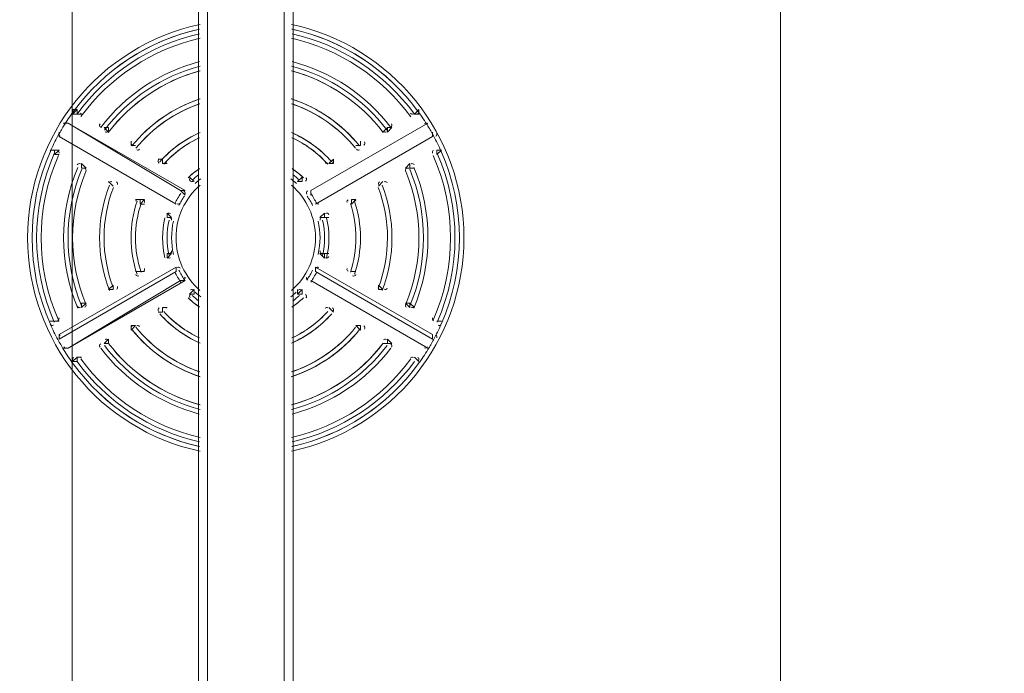
# Model space of a CAD drawing. Units: millimetres. Extents: x -3285 to 12043, y -11549 to 2514.
# Drawn here: x 3182 to 3877, y -2842 to -2381 of the extents above; entities that cross this region are included whole.
import ezdxf

# ---------------------------------------------------------------- set-up
doc = ezdxf.new("R2010")
doc.units = ezdxf.units.MM
doc.header["$MEASUREMENT"] = 0
doc.layers.add('Work Layer', color=7, linetype='Continuous', lineweight=0)

# ---------------------------------------------------------------- blocks, each defined once
blk = doc.blocks.new('Block_3')
at = {"layer": 'Work Layer', "color": 253, "lineweight": 9}
blk.add_open_spline([(3219.26, 1422.19), (3219.26, 1422.19), (3219.26, -4061.77), (3219.26, -4061.77), (3259.06, -4064.44), (3299.15, -4066.06), (3339.62, -4066.06), (3470.07, -4066.06), (3596.91, -4051.14), (3719.26, -4024.26), (3719.26, -4024.26), (3719.26, 1559.79), (3719.26, 1559.79)], degree=3, knots=[0, 0, 0, 0, 1, 1, 1, 2, 2, 2, 3, 3, 3, 4, 4, 4, 4], dxfattribs=at)
blk = doc.blocks.new('Block_10')
at = {"layer": 'Work Layer', "color": 7, "lineweight": 9}
for p, q in [((3308.56, -4123.78), (3308.56, -2253.7)), ((3314.91, -4123.78), (3314.91, -2253.7)), ((3368.88, -4123.78), (3368.88, -2253.7)), ((3375.23, -2253.7), (3375.23, -4123.78)), ((3219.66, -2444.2), (3222.83, -2444.2)), ((3219.66, -2447.38), (3222.83, -2444.2)), ((3222.83, -2447.38), (3222.83, -2444.2)), ((3464.13, -2444.2), (3460.96, -2447.38)), ((3464.13, -2447.38), (3464.13, -2444.2)), ((3464.13, -2444.2), (3464.13, -2444.2)), ((3219.66, -2447.38), (3222.83, -2447.38)), ((3222.83, -2447.38), (3226.01, -2447.38)), ((3222.83, -2447.38), (3222.83, -2447.38)), ((3460.96, -2447.38), (3464.13, -2447.38)), ((3460.96, -2447.38), (3460.96, -2447.38)), ((3460.96, -2447.38), (3460.96, -2447.38)), ((3213.31, -2453.73), (3216.48, -2453.73)), ((3216.48, -2453.73), (3295.86, -2501.35)), ((3299.03, -2501.35), (3216.48, -2453.73)), ((3216.48, -2453.73), (3216.48, -2453.73)), ((3241.88, -2456.9), (3245.06, -2460.08)), ((3245.06, -2456.9), (3241.88, -2456.9)), ((3241.88, -2456.9), (3241.88, -2456.9)), ((3241.88, -2456.9), (3241.88, -2456.9)), ((3245.06, -2460.08), (3245.06, -2456.9)), ((3245.06, -2456.9), (3245.06, -2460.08)), ((3470.48, -2453.73), (3387.93, -2501.35)), ((3387.93, -2501.35), (3470.48, -2453.73)), ((3438.73, -2460.08), (3441.91, -2456.9)), ((3441.91, -2456.9), (3441.91, -2456.9)), ((3441.91, -2460.08), (3445.08, -2456.9)), ((3445.08, -2456.9), (3441.91, -2456.9)), ((3441.91, -2460.08), (3441.91, -2456.9)), ((3441.91, -2456.9), (3445.08, -2456.9)), ((3470.48, -2453.73), (3470.48, -2453.73)), ((3470.48, -2453.73), (3470.48, -2453.73)), ((3210.13, -2460.08), (3210.13, -2463.25)), ((3210.13, -2463.25), (3292.68, -2510.88)), ((3292.68, -2510.88), (3210.13, -2463.25)), ((3210.13, -2463.25), (3210.13, -2463.25)), ((3260.93, -2466.43), (3260.93, -2469.6)), ((3473.66, -2463.25), (3391.11, -2510.88)), ((3391.11, -2510.88), (3473.66, -2463.25)), ((3422.86, -2469.6), (3422.86, -2466.43)), ((3473.66, -2463.25), (3473.66, -2460.08)), ((3473.66, -2463.25), (3473.66, -2463.25)), ((3203.78, -2472.78), (3206.96, -2472.78)), ((3210.13, -2472.78), (3206.96, -2472.78)), ((3206.96, -2472.78), (3206.96, -2475.95)), ((3206.96, -2472.78), (3206.96, -2472.78)), ((3206.96, -2475.95), (3210.13, -2472.78)), ((3260.93, -2469.6), (3264.11, -2469.6)), ((3264.11, -2469.6), (3260.93, -2469.6)), ((3260.93, -2469.6), (3260.93, -2469.6)), ((3264.11, -2469.6), (3264.11, -2469.6)), ((3264.11, -2469.6), (3264.11, -2469.6)), ((3422.86, -2469.6), (3419.68, -2469.6)), ((3419.68, -2469.6), (3422.86, -2469.6)), ((3419.68, -2469.6), (3419.68, -2469.6)), ((3419.68, -2469.6), (3419.68, -2469.6)), ((3422.86, -2469.6), (3422.86, -2469.6)), ((3476.83, -2475.95), (3480.01, -2472.78)), ((3480.01, -2472.78), (3476.83, -2472.78)), ((3476.83, -2475.95), (3476.83, -2472.78)), ((3480.01, -2472.78), (3480.01, -2472.78)), ((3480.01, -2472.78), (3480.01, -2472.78)), ((3206.96, -2475.95), (3210.13, -2475.95)), ((3279.98, -2479.13), (3283.16, -2479.13)), ((3283.16, -2482.3), (3283.16, -2479.13)), ((3283.16, -2482.3), (3283.16, -2479.13)), ((3403.81, -2479.13), (3400.63, -2482.3)), ((3403.81, -2482.3), (3403.81, -2479.13)), ((3403.81, -2479.13), (3403.81, -2479.13)), ((3476.83, -2475.95), (3476.83, -2475.95)), ((3229.18, -2485.48), (3226.01, -2482.3)), ((3226.01, -2485.48), (3226.01, -2482.3)), ((3226.01, -2485.48), (3229.18, -2485.48)), ((3226.01, -2485.48), (3226.01, -2485.48)), ((3229.18, -2485.48), (3229.18, -2485.48)), ((3229.18, -2485.48), (3229.18, -2485.48)), ((3283.16, -2482.3), (3283.16, -2482.3)), ((3283.16, -2482.3), (3283.16, -2482.3)), ((3283.16, -2482.3), (3286.33, -2482.3)), ((3400.63, -2482.3), (3403.81, -2482.3)), ((3400.63, -2482.3), (3400.63, -2482.3)), ((3400.63, -2482.3), (3400.63, -2482.3)), ((3457.78, -2482.3), (3454.61, -2485.48)), ((3457.78, -2485.48), (3454.61, -2485.48)), ((3454.61, -2485.48), (3457.78, -2485.48)), ((3457.78, -2485.48), (3457.78, -2482.3)), ((3457.78, -2485.48), (3457.78, -2485.48)), ((3457.78, -2485.48), (3460.96, -2485.48)), ((3302.21, -2491.83), (3305.38, -2495)), ((3305.38, -2495), (3302.21, -2491.83)), ((3302.21, -2491.83), (3302.21, -2491.83)), ((3302.21, -2491.83), (3302.21, -2491.83)), ((3381.58, -2491.83), (3378.41, -2495)), ((3381.58, -2495), (3381.58, -2491.83)), ((3381.58, -2491.83), (3381.58, -2491.83)), ((3381.58, -2491.83), (3381.58, -2491.83)), ((3245.06, -2495), (3248.23, -2498.18)), ((3248.23, -2498.18), (3245.06, -2495)), ((3245.06, -2495), (3245.06, -2495)), ((3245.06, -2495), (3245.06, -2495)), ((3248.23, -2498.18), (3248.23, -2498.18)), ((3248.23, -2498.18), (3248.23, -2498.18)), ((3295.86, -2501.35), (3299.03, -2501.35)), ((3295.86, -2501.35), (3299.03, -2504.53)), ((3305.38, -2495), (3305.38, -2495)), ((3305.38, -2495), (3305.38, -2495)), ((3381.58, -2495), (3378.41, -2495)), ((3378.41, -2495), (3378.41, -2495)), ((3387.93, -2501.35), (3387.93, -2501.35)), ((3387.93, -2504.53), (3387.93, -2501.35)), ((3438.73, -2495), (3435.56, -2498.18)), ((3435.56, -2498.18), (3438.73, -2495)), ((3435.56, -2498.18), (3435.56, -2498.18)), ((3435.56, -2498.18), (3435.56, -2498.18)), ((3438.73, -2495), (3438.73, -2495)), ((3438.73, -2495), (3438.73, -2495)), ((3264.11, -2507.7), (3267.28, -2507.7)), ((3267.28, -2507.7), (3267.28, -2510.88)), ((3270.46, -2507.7), (3267.28, -2507.7)), ((3267.28, -2507.7), (3267.28, -2507.7)), ((3267.28, -2510.88), (3270.46, -2507.7)), ((3419.68, -2507.7), (3416.51, -2507.7)), ((3416.51, -2510.88), (3419.68, -2507.7)), ((3416.51, -2510.88), (3416.51, -2507.7)), ((3419.68, -2507.7), (3419.68, -2507.7)), ((3419.68, -2507.7), (3419.68, -2507.7)), ((3267.28, -2510.88), (3270.46, -2510.88)), ((3292.68, -2510.88), (3292.68, -2510.88)), ((3292.68, -2510.88), (3292.68, -2510.88)), ((3391.11, -2510.88), (3391.11, -2510.88)), ((3391.11, -2510.88), (3391.11, -2510.88)), ((3416.51, -2510.88), (3416.51, -2510.88)), ((3289.51, -2520.4), (3286.33, -2517.23)), ((3286.33, -2520.4), (3286.33, -2517.23)), ((3286.33, -2520.4), (3289.51, -2520.4)), ((3286.33, -2520.4), (3286.33, -2520.4)), ((3289.51, -2520.4), (3289.51, -2520.4)), ((3289.51, -2520.4), (3289.51, -2520.4)), ((3397.46, -2517.23), (3394.28, -2520.4)), ((3394.28, -2520.4), (3397.46, -2520.4)), ((3394.28, -2520.4), (3394.28, -2520.4)), ((3394.28, -2520.4), (3394.28, -2520.4)), ((3397.46, -2520.4), (3397.46, -2517.23)), ((3397.46, -2520.4), (3400.63, -2520.4)), ((3286.33, -2548.98), (3289.51, -2545.8)), ((3289.51, -2545.8), (3286.33, -2545.8)), ((3286.33, -2545.8), (3286.33, -2545.8)), ((3286.33, -2548.98), (3286.33, -2545.8)), ((3289.51, -2545.8), (3289.51, -2545.8)), ((3289.51, -2545.8), (3289.51, -2545.8)), ((3397.46, -2545.8), (3394.28, -2545.8)), ((3394.28, -2545.8), (3397.46, -2548.98)), ((3394.28, -2545.8), (3394.28, -2545.8)), ((3394.28, -2545.8), (3394.28, -2545.8)), ((3397.46, -2548.98), (3397.46, -2545.8)), ((3397.46, -2545.8), (3400.63, -2545.8)), ((3292.68, -2555.33), (3210.13, -2602.95)), ((3292.68, -2558.5), (3292.68, -2555.33)), ((3292.68, -2558.5), (3292.68, -2555.33)), ((3473.66, -2602.95), (3391.11, -2555.33)), ((3391.11, -2558.5), (3391.11, -2555.33)), ((3391.11, -2555.33), (3391.11, -2558.5)), ((3210.13, -2606.13), (3292.68, -2558.5)), ((3264.11, -2558.5), (3267.28, -2558.5)), ((3267.28, -2558.5), (3270.46, -2558.5)), ((3267.28, -2558.5), (3267.28, -2558.5)), ((3270.46, -2558.5), (3267.28, -2558.5)), ((3267.28, -2558.5), (3267.28, -2558.5)), ((3267.28, -2558.5), (3270.46, -2558.5)), ((3391.11, -2558.5), (3473.66, -2606.13)), ((3419.68, -2558.5), (3416.51, -2558.5)), ((3416.51, -2558.5), (3419.68, -2558.5)), ((3416.51, -2558.5), (3416.51, -2558.5)), ((3416.51, -2558.5), (3416.51, -2558.5)), ((3419.68, -2558.5), (3419.68, -2558.5)), ((3419.68, -2558.5), (3419.68, -2558.5)), ((3216.48, -2612.48), (3299.03, -2564.85)), ((3295.86, -2564.85), (3216.48, -2612.48)), ((3248.23, -2568.03), (3245.06, -2571.2)), ((3245.06, -2571.2), (3248.23, -2571.2)), ((3245.06, -2571.2), (3245.06, -2571.2)), ((3245.06, -2571.2), (3245.06, -2571.2)), ((3248.23, -2571.2), (3248.23, -2568.03)), ((3248.23, -2568.03), (3248.23, -2568.03)), ((3299.03, -2564.85), (3295.86, -2564.85)), ((3295.86, -2564.85), (3299.03, -2564.85)), ((3305.38, -2571.2), (3302.21, -2574.38)), ((3305.38, -2574.38), (3305.38, -2571.2)), ((3305.38, -2574.38), (3305.38, -2571.2)), ((3378.41, -2574.38), (3378.41, -2571.2)), ((3378.41, -2574.38), (3381.58, -2571.2)), ((3381.58, -2574.38), (3381.58, -2571.2)), ((3470.48, -2612.48), (3387.93, -2564.85)), ((3387.93, -2564.85), (3470.48, -2612.48)), ((3387.93, -2564.85), (3387.93, -2564.85)), ((3387.93, -2564.85), (3387.93, -2564.85)), ((3438.73, -2571.2), (3435.56, -2568.03)), ((3435.56, -2571.2), (3435.56, -2568.03)), ((3435.56, -2568.03), (3435.56, -2568.03)), ((3435.56, -2571.2), (3438.73, -2571.2)), ((3438.73, -2571.2), (3438.73, -2571.2)), ((3438.73, -2571.2), (3438.73, -2571.2)), ((3302.21, -2574.38), (3305.38, -2574.38)), ((3302.21, -2574.38), (3302.21, -2574.38)), ((3302.21, -2574.38), (3302.21, -2574.38)), ((3378.41, -2574.38), (3381.58, -2574.38)), ((3381.58, -2574.38), (3381.58, -2574.38)), ((3381.58, -2574.38), (3381.58, -2574.38)), ((3226.01, -2583.9), (3229.18, -2580.73)), ((3229.18, -2580.73), (3226.01, -2580.73)), ((3226.01, -2583.9), (3226.01, -2580.73)), ((3226.01, -2583.9), (3226.01, -2580.73)), ((3229.18, -2580.73), (3229.18, -2580.73)), ((3229.18, -2580.73), (3229.18, -2580.73)), ((3283.16, -2587.08), (3283.16, -2583.9)), ((3283.16, -2583.9), (3283.16, -2587.08)), ((3283.16, -2583.9), (3283.16, -2583.9)), ((3283.16, -2583.9), (3286.33, -2583.9)), ((3403.81, -2587.08), (3400.63, -2583.9)), ((3400.63, -2583.9), (3403.81, -2587.08)), ((3400.63, -2583.9), (3400.63, -2583.9)), ((3400.63, -2583.9), (3400.63, -2583.9)), ((3454.61, -2580.73), (3457.78, -2583.9)), ((3454.61, -2580.73), (3457.78, -2580.73)), ((3454.61, -2580.73), (3457.78, -2580.73)), ((3457.78, -2580.73), (3457.78, -2580.73)), ((3457.78, -2583.9), (3457.78, -2580.73)), ((3457.78, -2580.73), (3460.96, -2583.9)), ((3279.98, -2587.08), (3283.16, -2587.08)), ((3283.16, -2587.08), (3283.16, -2587.08)), ((3403.81, -2587.08), (3403.81, -2587.08)), ((3403.81, -2587.08), (3403.81, -2587.08)), ((3203.78, -2593.43), (3206.96, -2593.43)), ((3206.96, -2593.43), (3206.96, -2593.43)), ((3206.96, -2593.43), (3210.13, -2593.43)), ((3206.96, -2593.43), (3210.13, -2593.43)), ((3210.13, -2593.43), (3206.96, -2593.43)), ((3206.96, -2593.43), (3206.96, -2593.43)), ((3264.11, -2596.6), (3260.93, -2596.6)), ((3260.93, -2599.78), (3264.11, -2596.6)), ((3260.93, -2599.78), (3260.93, -2596.6)), ((3264.11, -2596.6), (3264.11, -2596.6)), ((3264.11, -2596.6), (3264.11, -2596.6)), ((3422.86, -2596.6), (3419.68, -2596.6)), ((3419.68, -2596.6), (3422.86, -2599.78)), ((3419.68, -2596.6), (3419.68, -2596.6)), ((3419.68, -2596.6), (3419.68, -2596.6)), ((3422.86, -2599.78), (3422.86, -2596.6)), ((3476.83, -2593.43), (3480.01, -2593.43)), ((3480.01, -2593.43), (3476.83, -2593.43)), ((3476.83, -2593.43), (3476.83, -2593.43)), ((3476.83, -2593.43), (3476.83, -2593.43)), ((3480.01, -2593.43), (3480.01, -2593.43)), ((3480.01, -2593.43), (3480.01, -2593.43)), ((3210.13, -2606.13), (3210.13, -2602.95)), ((3260.93, -2599.78), (3260.93, -2599.78)), ((3422.86, -2599.78), (3422.86, -2599.78)), ((3473.66, -2606.13), (3473.66, -2602.95)), ((3210.13, -2606.13), (3210.13, -2606.13)), ((3213.31, -2612.48), (3216.48, -2612.48)), ((3216.48, -2612.48), (3216.48, -2612.48)), ((3245.06, -2606.13), (3241.88, -2609.3)), ((3241.88, -2609.3), (3245.06, -2609.3)), ((3241.88, -2609.3), (3241.88, -2609.3)), ((3241.88, -2609.3), (3241.88, -2609.3)), ((3245.06, -2609.3), (3245.06, -2606.13)), ((3245.06, -2609.3), (3245.06, -2609.3)), ((3438.73, -2609.3), (3441.91, -2609.3)), ((3445.08, -2609.3), (3441.91, -2606.13)), ((3441.91, -2609.3), (3441.91, -2606.13)), ((3441.91, -2609.3), (3441.91, -2609.3)), ((3441.91, -2609.3), (3445.08, -2609.3)), ((3441.91, -2609.3), (3445.08, -2609.3)), ((3470.48, -2612.48), (3470.48, -2612.48)), ((3470.48, -2612.48), (3470.48, -2612.48)), ((3473.66, -2606.13), (3473.66, -2606.13)), ((3222.83, -2618.83), (3219.66, -2622)), ((3222.83, -2622), (3222.83, -2618.83)), ((3222.83, -2618.83), (3222.83, -2618.83)), ((3222.83, -2618.83), (3226.01, -2618.83)), ((3460.96, -2618.83), (3464.13, -2622)), ((3464.13, -2622), (3460.96, -2618.83)), ((3460.96, -2618.83), (3460.96, -2618.83)), ((3460.96, -2618.83), (3460.96, -2618.83)), ((3222.83, -2622), (3219.66, -2622)), ((3219.66, -2622), (3222.83, -2622)), ((3464.13, -2622), (3464.13, -2622)), ((3464.13, -2622), (3464.13, -2622))]:
    blk.add_line(p, q, dxfattribs=at)
for points in [[(3309.71, -2384.1), (3238.68, -2399.28), (3187.91, -2462.04), (3187.91, -2534.68), (3187.9, -2607.32), (3238.67, -2670.09), (3309.7, -2685.27)], [(3374.06, -2685.28), (3445.1, -2670.11), (3495.87, -2607.35), (3495.88, -2534.71), (3495.89, -2462.07), (3445.14, -2399.3), (3374.11, -2384.11)], [(3219.96, -2444.85), (3219.7, -2445.22), (3219.6, -2445.68), (3219.69, -2446.12), (3219.79, -2446.56), (3220.06, -2446.94), (3220.45, -2447.16)], [(3463.34, -2447.16), (3463.73, -2446.94), (3464.01, -2446.56), (3464.1, -2446.12), (3464.19, -2445.68), (3464.09, -2445.22), (3463.83, -2444.85)], [(3239.03, -2454.35), (3238.76, -2454.72), (3238.65, -2455.18), (3238.74, -2455.63), (3238.83, -2456.08), (3239.11, -2456.46), (3239.5, -2456.69)], [(3444.29, -2456.69), (3444.68, -2456.46), (3444.96, -2456.08), (3445.05, -2455.63), (3445.14, -2455.18), (3445.04, -2454.72), (3444.76, -2454.35)], [(3261.29, -2467.02), (3261, -2467.38), (3260.88, -2467.85), (3260.96, -2468.31), (3261.05, -2468.76), (3261.33, -2469.16), (3261.73, -2469.39)], [(3425.24, -2469.39), (3425.64, -2469.16), (3425.92, -2468.76), (3426.01, -2468.31), (3426.09, -2467.85), (3425.97, -2467.38), (3425.68, -2467.02)], [(3206.16, -2472.99), (3205.77, -2472.76), (3205.31, -2472.72), (3204.88, -2472.86), (3204.45, -2473), (3204.1, -2473.31), (3203.92, -2473.72)], [(3479.87, -2473.72), (3479.69, -2473.31), (3479.34, -2473), (3478.91, -2472.86), (3478.49, -2472.72), (3478.02, -2472.76), (3477.63, -2472.99)], [(3280.38, -2479.66), (3280.07, -2480.02), (3279.93, -2480.5), (3280, -2480.97), (3280.08, -2481.44), (3280.36, -2481.85), (3280.78, -2482.09)], [(3403.01, -2482.09), (3403.43, -2481.85), (3403.71, -2481.44), (3403.79, -2480.97), (3403.86, -2480.5), (3403.73, -2480.02), (3403.41, -2479.66)], [(3225.21, -2482.52), (3224.82, -2482.29), (3224.35, -2482.24), (3223.91, -2482.39), (3223.48, -2482.53), (3223.13, -2482.86), (3222.96, -2483.28)], [(3460.83, -2483.28), (3460.66, -2482.86), (3460.31, -2482.53), (3459.88, -2482.39), (3459.45, -2482.24), (3458.97, -2482.29), (3458.58, -2482.52)], [(3302.7, -2492.27), (3302.34, -2492.62), (3302.16, -2493.11), (3302.22, -2493.61), (3302.28, -2494.1), (3302.57, -2494.54), (3303, -2494.79)], [(3383.96, -2494.79), (3384.4, -2494.54), (3384.69, -2494.1), (3384.75, -2493.61), (3384.81, -2493.11), (3384.63, -2492.62), (3384.27, -2492.27)], [(3247.44, -2495.21), (3247.04, -2494.98), (3246.55, -2494.94), (3246.12, -2495.09), (3245.68, -2495.25), (3245.33, -2495.59), (3245.16, -2496.02)], [(3309.59, -2497.57), (3298.85, -2506.91), (3292.68, -2520.45), (3292.68, -2534.69), (3292.68, -2548.92), (3298.84, -2562.46), (3309.58, -2571.81)], [(3298.76, -2503.83), (3299.01, -2503.47), (3299.09, -2503.02), (3298.99, -2502.59), (3298.9, -2502.15), (3298.62, -2501.79), (3298.24, -2501.56)], [(3374.2, -2571.81), (3384.94, -2562.47), (3391.11, -2548.93), (3391.11, -2534.69), (3391.11, -2520.46), (3384.95, -2506.92), (3374.21, -2497.57)], [(3385.55, -2501.56), (3385.17, -2501.79), (3384.9, -2502.15), (3384.8, -2502.59), (3384.7, -2503.01), (3384.78, -2503.47), (3385.03, -2503.83)], [(3441.8, -2496.02), (3441.63, -2495.59), (3441.29, -2495.25), (3440.85, -2495.09), (3440.41, -2494.94), (3439.93, -2494.98), (3439.53, -2495.21)], [(3266.49, -2507.91), (3266.08, -2507.68), (3265.58, -2507.64), (3265.13, -2507.8), (3264.69, -2507.97), (3264.34, -2508.33), (3264.19, -2508.78)], [(3419.6, -2508.78), (3419.45, -2508.33), (3419.1, -2507.97), (3418.66, -2507.8), (3418.21, -2507.64), (3417.71, -2507.68), (3417.3, -2507.91)], [(3293.48, -2510.66), (3293.86, -2510.88), (3294.32, -2510.94), (3294.74, -2510.81), (3295.16, -2510.68), (3295.51, -2510.38), (3295.7, -2509.98)], [(3391.27, -2509.98), (3391.46, -2510.38), (3391.81, -2510.68), (3392.23, -2510.81), (3392.65, -2510.94), (3393.11, -2510.88), (3393.49, -2510.66)], [(3288.71, -2517.44), (3288.28, -2517.19), (3287.76, -2517.16), (3287.3, -2517.35), (3286.84, -2517.55), (3286.5, -2517.95), (3286.38, -2518.43)], [(3400.59, -2518.43), (3400.47, -2517.95), (3400.13, -2517.55), (3399.67, -2517.35), (3399.21, -2517.16), (3398.68, -2517.19), (3398.25, -2517.44)], [(3286.38, -2547.77), (3286.5, -2548.25), (3286.84, -2548.65), (3287.3, -2548.85), (3287.76, -2549.05), (3288.28, -2549.01), (3288.71, -2548.76)], [(3398.25, -2548.76), (3398.68, -2549.01), (3399.21, -2549.05), (3399.67, -2548.85), (3400.13, -2548.65), (3400.47, -2548.25), (3400.59, -2547.77)], [(3295.7, -2556.22), (3295.51, -2555.83), (3295.16, -2555.53), (3294.74, -2555.4), (3294.32, -2555.27), (3293.86, -2555.32), (3293.48, -2555.54)], [(3393.49, -2555.54), (3393.11, -2555.32), (3392.65, -2555.27), (3392.23, -2555.4), (3391.81, -2555.53), (3391.46, -2555.83), (3391.27, -2556.22)], [(3264.19, -2560.59), (3264.34, -2561.05), (3264.69, -2561.4), (3265.13, -2561.57), (3265.58, -2561.74), (3266.08, -2561.7), (3266.49, -2561.46)], [(3298.24, -2564.64), (3298.62, -2564.42), (3298.9, -2564.05), (3298.99, -2563.62), (3299.09, -2563.19), (3299.01, -2562.74), (3298.76, -2562.37)], [(3385.03, -2562.37), (3384.78, -2562.74), (3384.7, -2563.19), (3384.8, -2563.62), (3384.9, -2564.05), (3385.17, -2564.42), (3385.55, -2564.64)], [(3417.3, -2561.46), (3417.71, -2561.7), (3418.21, -2561.74), (3418.66, -2561.57), (3419.1, -2561.41), (3419.45, -2561.05), (3419.6, -2560.59)], [(3245.16, -2570.19), (3245.33, -2570.62), (3245.68, -2570.96), (3246.12, -2571.11), (3246.55, -2571.27), (3247.04, -2571.22), (3247.44, -2570.99)], [(3439.53, -2570.99), (3439.93, -2571.22), (3440.41, -2571.27), (3440.85, -2571.11), (3441.29, -2570.96), (3441.63, -2570.62), (3441.8, -2570.19)], [(3303, -2574.59), (3302.57, -2574.84), (3302.28, -2575.28), (3302.22, -2575.77), (3302.16, -2576.27), (3302.34, -2576.76), (3302.7, -2577.11)], [(3384.27, -2577.11), (3384.63, -2576.76), (3384.81, -2576.27), (3384.75, -2575.77), (3384.69, -2575.28), (3384.4, -2574.84), (3383.96, -2574.59)], [(3222.96, -2582.93), (3223.13, -2583.35), (3223.48, -2583.67), (3223.91, -2583.82), (3224.35, -2583.96), (3224.82, -2583.92), (3225.21, -2583.69)], [(3280.78, -2584.12), (3280.37, -2584.35), (3280.08, -2584.76), (3280, -2585.23), (3279.93, -2585.7), (3280.07, -2586.18), (3280.38, -2586.54)], [(3403.41, -2586.54), (3403.73, -2586.18), (3403.86, -2585.7), (3403.79, -2585.24), (3403.71, -2584.76), (3403.43, -2584.35), (3403.01, -2584.12)], [(3458.58, -2583.69), (3458.97, -2583.92), (3459.45, -2583.96), (3459.88, -2583.82), (3460.31, -2583.67), (3460.66, -2583.35), (3460.83, -2582.93)], [(3203.92, -2595.66), (3204.1, -2596.07), (3204.45, -2596.39), (3204.88, -2596.53), (3205.31, -2596.67), (3205.77, -2596.62), (3206.16, -2596.39)], [(3261.73, -2596.82), (3261.33, -2597.05), (3261.05, -2597.44), (3260.96, -2597.9), (3260.88, -2598.36), (3261, -2598.83), (3261.29, -2599.19)], [(3425.68, -2599.19), (3425.97, -2598.83), (3426.09, -2598.36), (3426.01, -2597.9), (3425.92, -2597.44), (3425.64, -2597.05), (3425.24, -2596.82)], [(3477.63, -2596.39), (3478.02, -2596.62), (3478.49, -2596.67), (3478.91, -2596.53), (3479.34, -2596.39), (3479.69, -2596.07), (3479.87, -2595.66)], [(3239.5, -2609.51), (3239.11, -2609.74), (3238.83, -2610.13), (3238.74, -2610.58), (3238.65, -2611.02), (3238.76, -2611.49), (3239.03, -2611.85)], [(3444.76, -2611.85), (3445.04, -2611.49), (3445.14, -2611.02), (3445.05, -2610.58), (3444.96, -2610.13), (3444.68, -2609.74), (3444.29, -2609.51)], [(3220.45, -2619.04), (3220.06, -2619.27), (3219.79, -2619.65), (3219.69, -2620.09), (3219.6, -2620.53), (3219.7, -2620.99), (3219.96, -2621.35)], [(3463.83, -2621.35), (3464.09, -2620.99), (3464.19, -2620.53), (3464.1, -2620.09), (3464.01, -2619.65), (3463.73, -2619.27), (3463.34, -2619.04)]]:
    blk.add_open_spline(points, degree=3, knots=[0, 0, 0, 0, 1, 1, 1, 2, 2, 2, 2], dxfattribs=at)
for points in [[(3309.33, -2387.44), (3273.49, -2395.36), (3241.76, -2416.09), (3220.11, -2445.74)], [(3309.12, -2387.48), (3273.37, -2395.44), (3241.73, -2416.15), (3220.12, -2445.72)], [(3463.68, -2445.74), (3442.03, -2416.09), (3410.3, -2395.36), (3374.46, -2387.44)], [(3463.68, -2445.74), (3442.07, -2416.16), (3410.44, -2395.45), (3374.69, -2387.49)], [(3309.15, -2390.73), (3274.51, -2398.61), (3243.88, -2418.71), (3222.87, -2447.35)], [(3309.64, -2393.88), (3275.84, -2401.62), (3245.95, -2421.26), (3225.43, -2449.21)], [(3458.36, -2449.23), (3437.85, -2421.27), (3407.97, -2401.63), (3374.17, -2393.88)], [(3460.92, -2447.35), (3439.91, -2418.71), (3409.28, -2398.61), (3374.64, -2390.73)], [(3309.12, -2410.35), (3281.41, -2417.65), (3256.93, -2434.01), (3239.57, -2456.82)], [(3444.23, -2456.83), (3426.88, -2434.02), (3402.4, -2417.66), (3374.68, -2410.35)], [(3309.68, -2413.49), (3282.74, -2420.65), (3258.96, -2436.57), (3242.09, -2458.75)], [(3309.73, -2416.76), (3283.91, -2423.8), (3261.12, -2439.12), (3244.85, -2460.37)], [(3309.47, -2416.83), (3283.76, -2423.9), (3261.07, -2439.19), (3244.85, -2460.37)], [(3438.95, -2460.38), (3422.68, -2439.13), (3399.89, -2423.81), (3374.07, -2416.76)], [(3441.7, -2458.75), (3424.83, -2436.57), (3401.05, -2420.65), (3374.11, -2413.49)], [(3438.95, -2460.38), (3422.74, -2439.2), (3400.04, -2423.91), (3374.33, -2416.83)], [(3309.81, -2436.62), (3290.86, -2442.82), (3274.11, -2454.38), (3261.59, -2469.9)], [(3309.5, -2436.72), (3290.67, -2442.95), (3274.04, -2454.46), (3261.59, -2469.9)], [(3422.21, -2469.9), (3409.69, -2454.38), (3392.94, -2442.82), (3373.99, -2436.62)], [(3422.21, -2469.9), (3409.76, -2454.47), (3393.13, -2442.95), (3374.3, -2436.72)], [(3220.11, -2445.74), (3217.72, -2449), (3215.47, -2452.36), (3213.36, -2455.81)], [(3309.56, -2440.05), (3291.84, -2446.1), (3276.18, -2457.01), (3264.35, -2471.53)], [(3309.23, -2440.16), (3291.65, -2446.24), (3276.11, -2457.1), (3264.35, -2471.53)], [(3419.44, -2471.53), (3407.62, -2457.01), (3391.96, -2446.11), (3374.24, -2440.05)], [(3419.44, -2471.53), (3407.69, -2457.11), (3392.15, -2446.24), (3374.57, -2440.16)], [(3470.44, -2455.82), (3468.33, -2452.37), (3466.07, -2449.01), (3463.69, -2445.75)], [(3223.63, -2447.16), (3224.33, -2447.57), (3225.22, -2447.38), (3225.7, -2446.73)], [(3458.09, -2446.73), (3458.57, -2447.38), (3459.46, -2447.57), (3460.16, -2447.16)], [(3213.36, -2455.81), (3211.95, -2458.1), (3210.61, -2460.43), (3209.32, -2462.8)], [(3213.36, -2455.81), (3211.95, -2458.1), (3210.61, -2460.43), (3209.32, -2462.8)], [(3215.69, -2453.94), (3214.94, -2453.51), (3213.99, -2453.75), (3213.54, -2454.49)], [(3242.68, -2459.87), (3243.37, -2460.26), (3244.25, -2460.09), (3244.73, -2459.46)], [(3439.06, -2459.45), (3439.54, -2460.09), (3440.42, -2460.26), (3441.11, -2459.87)], [(3470.25, -2454.49), (3469.8, -2453.75), (3468.85, -2453.51), (3468.1, -2453.94)], [(3474.47, -2462.81), (3473.19, -2460.44), (3471.85, -2458.11), (3470.44, -2455.82)], [(3474.47, -2462.81), (3473.19, -2460.44), (3471.85, -2458.11), (3470.44, -2455.82)], [(3209.32, -2462.8), (3207.39, -2466.35), (3205.61, -2469.98), (3203.97, -2473.68)], [(3210.33, -2460.91), (3209.92, -2461.66), (3210.18, -2462.61), (3210.93, -2463.04)], [(3309.61, -2460.44), (3298.76, -2465.16), (3289.07, -2472.21), (3281.23, -2481.08)], [(3309.22, -2460.62), (3298.52, -2465.34), (3288.97, -2472.32), (3281.23, -2481.08)], [(3308.85, -2464.27), (3299.42, -2468.7), (3290.98, -2474.97), (3284.01, -2482.72)], [(3309.28, -2464.07), (3299.68, -2468.51), (3291.08, -2474.85), (3284.02, -2482.72)], [(3402.57, -2481.08), (3394.73, -2472.21), (3385.04, -2465.17), (3374.19, -2460.45)], [(3399.78, -2482.73), (3392.72, -2474.86), (3384.12, -2468.51), (3374.52, -2464.07)], [(3402.57, -2481.08), (3394.83, -2472.32), (3385.28, -2465.34), (3374.59, -2460.62)], [(3399.78, -2482.73), (3392.82, -2474.98), (3384.38, -2468.7), (3374.95, -2464.27)], [(3479.82, -2473.69), (3478.19, -2470), (3476.4, -2466.36), (3474.48, -2462.81)], [(3476.04, -2463.04), (3476.78, -2462.61), (3477.05, -2461.67), (3476.64, -2460.91)], [(3203.97, -2473.69), (3186.79, -2512.54), (3186.79, -2556.84), (3203.97, -2595.69)], [(3203.97, -2473.69), (3186.79, -2512.54), (3186.79, -2556.84), (3203.97, -2595.69)], [(3210, -2475), (3210.33, -2474.26), (3210.04, -2473.39), (3209.34, -2472.99)], [(3264.9, -2472.57), (3265.58, -2472.96), (3266.43, -2472.8), (3266.93, -2472.19)], [(3420.04, -2472.19), (3420.53, -2472.8), (3421.39, -2472.96), (3422.07, -2472.57)], [(3474.45, -2472.99), (3473.75, -2473.39), (3473.47, -2474.26), (3473.79, -2475)], [(3479.82, -2595.7), (3497, -2556.85), (3497.01, -2512.56), (3479.83, -2473.71)], [(3479.82, -2595.7), (3497, -2556.85), (3497.01, -2512.56), (3479.83, -2473.71)], [(3206.74, -2475.28), (3190.1, -2513.14), (3190.1, -2556.24), (3206.74, -2594.11)], [(3209.65, -2476.55), (3193.36, -2513.6), (3193.36, -2555.78), (3209.65, -2592.83)], [(3474.14, -2592.84), (3490.43, -2555.79), (3490.43, -2513.61), (3474.15, -2476.57)], [(3477.04, -2594.12), (3493.69, -2556.26), (3493.7, -2513.15), (3477.06, -2475.29)], [(3223.3, -2484.99), (3209.98, -2516.78), (3209.98, -2552.59), (3223.3, -2584.38)], [(3226.23, -2486.22), (3213.24, -2517.22), (3213.24, -2552.14), (3226.22, -2583.15)], [(3229.01, -2487.79), (3216.54, -2517.81), (3216.54, -2551.55), (3229, -2581.57)], [(3229.01, -2487.79), (3216.54, -2517.81), (3216.54, -2551.55), (3229, -2581.57)], [(3229.06, -2487.67), (3229.37, -2486.94), (3229.08, -2486.09), (3228.39, -2485.69)], [(3283.95, -2482.09), (3284.6, -2482.46), (3285.43, -2482.33), (3285.93, -2481.77)], [(3309.27, -2485.85), (3306.4, -2487.77), (3303.7, -2489.93), (3301.21, -2492.33)], [(3308.7, -2486.23), (3306.04, -2488.06), (3303.54, -2490.09), (3301.21, -2492.33)], [(3382.58, -2492.33), (3380.1, -2489.94), (3377.4, -2487.77), (3374.53, -2485.85)], [(3382.58, -2492.33), (3380.26, -2490.1), (3377.76, -2488.06), (3375.1, -2486.24)], [(3397.87, -2481.77), (3398.37, -2482.33), (3399.19, -2482.46), (3399.84, -2482.09)], [(3455.4, -2485.69), (3454.71, -2486.09), (3454.42, -2486.94), (3454.73, -2487.67)], [(3454.78, -2581.59), (3467.25, -2551.57), (3467.25, -2517.83), (3454.79, -2487.81)], [(3454.78, -2581.59), (3467.25, -2551.57), (3467.25, -2517.83), (3454.79, -2487.81)], [(3457.56, -2583.16), (3470.55, -2552.16), (3470.56, -2517.24), (3457.57, -2486.23)], [(3460.49, -2584.39), (3473.81, -2552.6), (3473.81, -2516.79), (3460.5, -2485)], [(3303, -2494.79), (3303.61, -2495.14), (3304.37, -2495.05), (3304.88, -2494.58)], [(3308.76, -2490.09), (3307.12, -2491.31), (3305.55, -2492.61), (3304.05, -2494.01)], [(3310.08, -2493.07), (3308.74, -2494.1), (3307.45, -2495.18), (3306.22, -2496.33)], [(3377.58, -2496.33), (3376.35, -2495.19), (3375.06, -2494.1), (3373.72, -2493.08)], [(3379.74, -2494.01), (3378.24, -2492.61), (3376.67, -2491.31), (3375.03, -2490.09)], [(3378.91, -2494.58), (3379.42, -2495.05), (3380.18, -2495.14), (3380.79, -2494.79)], [(3245.63, -2497.53), (3236.4, -2521.44), (3236.4, -2547.93), (3245.63, -2571.85)], [(3245.63, -2497.53), (3236.4, -2521.44), (3236.4, -2547.93), (3245.63, -2571.85)], [(3248.43, -2499.11), (3239.7, -2522.02), (3239.7, -2547.35), (3248.42, -2570.26)], [(3248.43, -2499.11), (3239.7, -2522.02), (3239.7, -2547.35), (3248.42, -2570.26)], [(3251.3, -2497.15), (3251.58, -2496.43), (3251.29, -2495.6), (3250.61, -2495.21)], [(3435.36, -2570.28), (3444.09, -2547.37), (3444.09, -2522.04), (3435.37, -2499.13)], [(3435.36, -2570.28), (3444.09, -2547.37), (3444.09, -2522.04), (3435.37, -2499.13)], [(3436.35, -2495.21), (3435.68, -2495.6), (3435.38, -2496.43), (3435.66, -2497.15)], [(3438.16, -2571.85), (3447.39, -2547.94), (3447.39, -2521.45), (3438.16, -2497.53)], [(3438.16, -2571.85), (3447.39, -2547.94), (3447.39, -2521.45), (3438.16, -2497.53)], [(3270.38, -2509.78), (3270.61, -2509.07), (3270.32, -2508.29), (3269.66, -2507.91)], [(3295.95, -2503.45), (3294.42, -2505.7), (3293.05, -2508.06), (3291.87, -2510.51)], [(3298.57, -2505.24), (3297.13, -2507.36), (3295.85, -2509.58), (3294.73, -2511.89)], [(3389.07, -2511.9), (3387.95, -2509.59), (3386.66, -2507.36), (3385.22, -2505.24)], [(3391.92, -2510.52), (3390.74, -2508.07), (3389.38, -2505.71), (3387.85, -2503.46)], [(3414.13, -2507.91), (3413.48, -2508.29), (3413.18, -2509.07), (3413.41, -2509.78)], [(3265.14, -2508.95), (3259.53, -2525.65), (3259.53, -2543.72), (3265.13, -2560.43)], [(3265.14, -2508.95), (3259.53, -2525.65), (3259.53, -2543.72), (3265.13, -2560.43)], [(3267.95, -2510.54), (3262.83, -2526.23), (3262.83, -2543.14), (3267.95, -2558.84)], [(3267.95, -2510.54), (3262.83, -2526.23), (3262.83, -2543.14), (3267.95, -2558.84)], [(3415.84, -2558.84), (3420.96, -2543.15), (3420.97, -2526.24), (3415.84, -2510.54)], [(3415.84, -2558.84), (3420.96, -2543.15), (3420.97, -2526.24), (3415.84, -2510.54)], [(3418.66, -2560.43), (3424.26, -2543.73), (3424.26, -2525.66), (3418.66, -2508.96)], [(3418.66, -2560.43), (3424.26, -2543.73), (3424.26, -2525.66), (3418.66, -2508.96)], [(3284.87, -2520.63), (3282.59, -2529.86), (3282.59, -2539.51), (3284.86, -2548.74)], [(3284.87, -2520.63), (3282.59, -2529.86), (3282.59, -2539.51), (3284.86, -2548.74)], [(3287.74, -2522.26), (3285.87, -2530.44), (3285.86, -2538.94), (3287.74, -2547.12)], [(3289.47, -2522.35), (3289.62, -2521.67), (3289.32, -2520.96), (3288.71, -2520.62)], [(3395.08, -2520.62), (3394.47, -2520.96), (3394.17, -2521.67), (3394.32, -2522.35)], [(3396.05, -2547.12), (3397.93, -2538.94), (3397.93, -2530.44), (3396.05, -2522.26)], [(3398.93, -2548.75), (3401.2, -2539.52), (3401.2, -2529.87), (3398.93, -2520.64)], [(3398.93, -2548.75), (3401.2, -2539.52), (3401.2, -2529.87), (3398.93, -2520.64)], [(3290.84, -2522.97), (3289.07, -2530.68), (3289.07, -2538.7), (3290.84, -2546.41)], [(3392.96, -2546.41), (3394.73, -2538.7), (3394.73, -2530.69), (3392.96, -2522.97)], [(3288.71, -2545.59), (3289.32, -2545.24), (3289.62, -2544.54), (3289.47, -2543.86)], [(3394.32, -2543.86), (3394.17, -2544.54), (3394.47, -2545.24), (3395.08, -2545.59)], [(3269.66, -2558.29), (3270.32, -2557.92), (3270.61, -2557.14), (3270.38, -2556.42)], [(3413.41, -2556.42), (3413.18, -2557.14), (3413.48, -2557.91), (3414.13, -2558.29)], [(3291.87, -2558.86), (3293.05, -2561.31), (3294.42, -2563.68), (3295.95, -2565.93)], [(3294.73, -2557.48), (3295.84, -2559.79), (3297.13, -2562.02), (3298.57, -2564.14)], [(3385.22, -2564.14), (3386.66, -2562.02), (3387.95, -2559.8), (3389.06, -2557.49)], [(3387.85, -2565.93), (3389.38, -2563.68), (3390.74, -2561.32), (3391.92, -2558.87)], [(3250.61, -2570.99), (3251.29, -2570.6), (3251.58, -2569.78), (3251.3, -2569.05)], [(3304.88, -2571.63), (3304.37, -2571.15), (3303.61, -2571.07), (3303, -2571.42)], [(3380.79, -2571.42), (3380.18, -2571.07), (3379.42, -2571.15), (3378.91, -2571.63)], [(3435.66, -2569.05), (3435.38, -2569.78), (3435.68, -2570.6), (3436.35, -2570.99)], [(3301.21, -2577.05), (3303.7, -2579.44), (3306.39, -2581.61), (3309.26, -2583.53)], [(3301.21, -2577.05), (3303.53, -2579.28), (3306.04, -2581.32), (3308.69, -2583.14)], [(3304.05, -2575.37), (3305.55, -2576.77), (3307.12, -2578.07), (3308.76, -2579.29)], [(3306.22, -2573.05), (3307.45, -2574.19), (3308.74, -2575.28), (3310.07, -2576.3)], [(3373.72, -2576.31), (3375.05, -2575.28), (3376.34, -2574.2), (3377.57, -2573.05)], [(3374.52, -2583.53), (3377.39, -2581.61), (3380.09, -2579.45), (3382.58, -2577.06)], [(3375.03, -2579.3), (3376.67, -2578.08), (3378.24, -2576.77), (3379.74, -2575.38)], [(3375.09, -2583.15), (3377.75, -2581.33), (3380.26, -2579.29), (3382.58, -2577.06)], [(3228.39, -2583.69), (3229.08, -2583.29), (3229.37, -2582.44), (3229.06, -2581.71)], [(3285.93, -2584.43), (3285.43, -2583.87), (3284.6, -2583.74), (3283.95, -2584.12)], [(3399.84, -2584.12), (3399.19, -2583.74), (3398.37, -2583.87), (3397.87, -2584.43)], [(3454.73, -2581.71), (3454.42, -2582.44), (3454.71, -2583.29), (3455.4, -2583.69)], [(3209.34, -2593.21), (3210.04, -2592.81), (3210.33, -2591.94), (3210, -2591.2)], [(3281.22, -2588.3), (3289.06, -2597.17), (3298.75, -2604.21), (3309.61, -2608.94)], [(3281.22, -2588.3), (3288.97, -2597.06), (3298.51, -2604.04), (3309.21, -2608.76)], [(3284.01, -2586.65), (3291.08, -2594.52), (3299.67, -2600.87), (3309.27, -2605.31)], [(3284.01, -2586.65), (3290.97, -2594.41), (3299.42, -2600.68), (3308.85, -2605.11)], [(3374.18, -2608.94), (3385.04, -2604.22), (3394.73, -2597.17), (3402.56, -2588.3)], [(3374.51, -2605.31), (3384.12, -2600.87), (3392.71, -2594.53), (3399.78, -2586.66)], [(3374.58, -2608.76), (3385.27, -2604.04), (3394.82, -2597.06), (3402.56, -2588.3)], [(3374.94, -2605.11), (3384.37, -2600.69), (3392.82, -2594.41), (3399.78, -2586.66)], [(3473.79, -2591.2), (3473.47, -2591.94), (3473.75, -2592.81), (3474.45, -2593.21)], [(3203.96, -2595.67), (3205.6, -2599.37), (3207.38, -2603), (3209.31, -2606.56)], [(3264.34, -2597.84), (3276.16, -2612.36), (3291.82, -2623.27), (3309.54, -2629.32)], [(3264.34, -2597.84), (3276.09, -2612.27), (3291.63, -2623.13), (3309.21, -2629.21)], [(3266.93, -2597.19), (3266.43, -2596.58), (3265.58, -2596.43), (3264.9, -2596.82)], [(3374.23, -2629.33), (3391.95, -2623.28), (3407.61, -2612.37), (3419.44, -2597.86)], [(3374.56, -2629.22), (3392.14, -2623.14), (3407.69, -2612.28), (3419.44, -2597.86)], [(3422.07, -2596.82), (3421.39, -2596.43), (3420.53, -2596.58), (3420.04, -2597.19)], [(3474.47, -2606.58), (3476.4, -2603.03), (3478.18, -2599.4), (3479.82, -2595.7)], [(3210.93, -2603.16), (3210.18, -2603.59), (3209.92, -2604.54), (3210.33, -2605.3)], [(3244.73, -2606.75), (3244.25, -2606.12), (3243.37, -2605.94), (3242.68, -2606.34)], [(3261.58, -2599.48), (3274.1, -2615), (3290.85, -2626.56), (3309.8, -2632.76)], [(3261.58, -2599.48), (3274.03, -2614.91), (3290.66, -2626.43), (3309.49, -2632.66)], [(3373.98, -2632.76), (3392.93, -2626.56), (3409.68, -2615), (3422.21, -2599.49)], [(3374.29, -2632.66), (3393.12, -2626.44), (3409.75, -2614.92), (3422.21, -2599.49)], [(3441.11, -2606.34), (3440.42, -2605.94), (3439.55, -2606.12), (3439.06, -2606.75)], [(3476.64, -2605.3), (3477.05, -2604.54), (3476.78, -2603.6), (3476.04, -2603.16)], [(3209.32, -2606.57), (3210.6, -2608.94), (3211.94, -2611.27), (3213.35, -2613.56)], [(3209.32, -2606.57), (3210.6, -2608.94), (3211.94, -2611.27), (3213.35, -2613.56)], [(3213.54, -2611.72), (3213.99, -2612.45), (3214.94, -2612.69), (3215.69, -2612.26)], [(3239.56, -2612.55), (3256.92, -2635.36), (3281.4, -2651.72), (3309.11, -2659.03)], [(3242.09, -2610.63), (3258.96, -2632.81), (3282.74, -2648.73), (3309.68, -2655.89)], [(3244.84, -2609), (3261.11, -2630.25), (3283.9, -2645.58), (3309.72, -2652.62)], [(3244.84, -2609), (3261.06, -2630.18), (3283.75, -2645.47), (3309.46, -2652.55)], [(3374.06, -2652.62), (3399.88, -2645.58), (3422.67, -2630.26), (3438.94, -2609.01)], [(3374.1, -2655.9), (3401.04, -2648.74), (3424.82, -2632.82), (3441.7, -2610.64)], [(3374.32, -2652.55), (3400.03, -2645.48), (3422.73, -2630.19), (3438.94, -2609.01)], [(3374.67, -2659.03), (3402.39, -2651.73), (3426.87, -2635.37), (3444.22, -2612.56)], [(3468.1, -2612.26), (3468.85, -2612.69), (3469.8, -2612.45), (3470.25, -2611.72)], [(3470.43, -2613.57), (3471.84, -2611.28), (3473.19, -2608.95), (3474.47, -2606.59)], [(3470.43, -2613.57), (3471.84, -2611.28), (3473.19, -2608.95), (3474.47, -2606.59)], [(3213.35, -2613.56), (3215.46, -2617.01), (3217.72, -2620.37), (3220.1, -2623.63)], [(3225.7, -2619.48), (3225.22, -2618.82), (3224.33, -2618.64), (3223.63, -2619.04)], [(3460.16, -2619.04), (3459.46, -2618.64), (3458.57, -2618.82), (3458.09, -2619.48)], [(3463.67, -2623.66), (3466.06, -2620.39), (3468.31, -2617.03), (3470.43, -2613.58)], [(3220.1, -2623.63), (3241.75, -2653.28), (3273.47, -2674.01), (3309.32, -2681.94)], [(3220.1, -2623.63), (3241.71, -2653.21), (3273.34, -2673.92), (3309.09, -2681.89)], [(3222.86, -2622.02), (3243.87, -2650.66), (3274.5, -2670.76), (3309.13, -2678.65)], [(3225.42, -2620.14), (3245.93, -2648.1), (3275.81, -2667.75), (3309.61, -2675.5)], [(3374.16, -2675.51), (3407.95, -2667.76), (3437.84, -2648.12), (3458.36, -2620.17)], [(3374.46, -2681.95), (3410.3, -2674.02), (3442.03, -2653.29), (3463.68, -2623.64)], [(3374.64, -2678.65), (3409.28, -2670.77), (3439.91, -2650.67), (3460.92, -2622.03)], [(3374.67, -2681.9), (3410.43, -2673.94), (3442.06, -2653.24), (3463.67, -2623.66)]]:
    blk.add_open_spline(points, degree=3, dxfattribs=at)

msp = doc.modelspace()

# ---------------------------------------------------------------- linework, layer by layer
at = {"layer": 'Work Layer', "color": 1, "lineweight": 9}
msp.add_open_spline([(8579.58, 621.34), (8262.56, 924.47), (7841.47, 1092.66), (7404.77, 1092.66), (7379.45, 1092.66), (7354.06, 1092.1), (7328.67, 1090.96), (7328.67, 1090.96), (7077.45, 1079.71), (7077.45, 1079.71), (7012.37, 1076.8), (6947.53, 1070.15), (6883.25, 1059.8), (6883.25, 1059.8), (6508.6, 999.47), (6508.6, 999.47), (6435.7, 987.74), (6363.66, 971.28), (6292.93, 950.17), (6292.93, 950.17), (5930.99, 842.22), (5930.99, 842.22), (5856.11, 819.89), (5782.89, 792.34), (5711.76, 759.92), (5402.97, 1277.58), (4837.79, 1624.5), (4191.22, 1624.5), (3897.45, 1624.5), (3620.66, 1552.51), (3376.81, 1425.87), (3363.59, 1426.18), (3350.47, 1426.87), (3337.18, 1426.87), (2864.77, 1426.87), (2438.33, 1227.48), (2136.67, 908.81), (1450.08, 665.35), (958.2, 10.48), (958.2, -759.56), (958.2, -1055.56), (1031.24, -1334.36), (1159.7, -1579.56), (1155.38, -1628.18), (1152.78, -1677.29), (1152.78, -1727.01), (1152.78, -2001.61), (1220.16, -2260.72), (1339.09, -2488.87), (1339.09, -2488.87), (790.24, -2488.87), (790.24, -2488.87), (578.74, -2374.81), (336.75, -2310.01), (79.58, -2310.01), (79.58, -2310.01), (-392.55, -2310.01), (-392.55, -2310.01), (-986.87, -2310.01), (-1500.41, -2655.69), (-1743.21, -3156.92), (-1953.43, -3378.49), (-2096.65, -3664.07), (-2140.66, -3981.44), (-2694.45, -4313.44), (-3065.24, -4919.34), (-3065.24, -5612), (-3065.24, -6378.68), (-2610.89, -7038.83), (-1956.99, -7339.1), (-1956.99, -7339.1), (-1956.99, -8006.44), (-1956.99, -8006.44), (-1956.99, -8426.88), (-1783.79, -8806.69), (-1505.13, -9079.04), (-1505.13, -9079.04), (-1505.13, -9714.69), (-1505.13, -9714.69), (-1505.13, -10266.97), (-1057.4, -10714.69), (-505.12, -10714.69), (-505.12, -10714.69), (194.89, -10714.69), (194.89, -10714.69), (747.17, -10714.69), (1194.9, -10266.97), (1194.9, -9714.69), (1194.9, -9714.69), (1194.9, -9075.54), (1194.9, -9075.54), (1433.76, -8840.52), (1594.11, -8526.15), (1633.4, -8175.06), (1852.11, -8732.76), (2394.72, -9127.85), (3029.98, -9127.85), (3029.98, -9127.85), (3359.36, -9127.85), (3359.36, -9127.85), (3570.86, -9127.85), (3772.02, -9083.86), (3954.5, -9004.88), (4634.67, -8862.43), (5145.51, -8259.41), (5145.51, -7536.9), (5145.51, -7536.9), (5145.51, -6861.79), (5145.51, -6861.79), (5272.25, -6641.72), (5345.12, -6386.69), (5345.12, -6114.49), (5345.12, -6114.49), (5023.18, -6114.49), (5023.18, -6114.49), (5222.68, -5859.78), (5341.95, -5539.2), (5341.95, -5190.57), (5341.95, -5190.57), (5341.95, -4188.87), (5341.95, -4188.87), (5341.95, -3967.26), (5293.57, -3757.06), (5207.26, -3567.78), (5250.85, -3536.68), (5292.86, -3503.55), (5333.17, -3468.47), (5333.17, -3468.47), (5663.2, -3389.49), (5663.2, -3389.49), (5752.74, -3368.06), (5840.42, -3339.38), (5925.34, -3303.74), (5925.34, -3303.74), (6280.94, -3154.52), (6280.94, -3154.52), (6366.17, -3118.76), (6448.37, -3076.09), (6526.65, -3026.96), (6526.65, -3026.96), (6840.98, -2829.75), (6840.98, -2829.75), (6840.98, -2829.75), (7013.2, -2724.83), (7013.2, -2724.83), (7013.2, -2724.83), (7116, -2679.25), (7116, -2679.25), (7116, -2679.25), (7234.41, -2644.77), (7234.41, -2644.77), (7234.41, -2644.77), (7358.12, -2624.54), (7358.12, -2624.54), (7358.12, -2624.54), (7468.57, -2620.39), (7468.57, -2620.39), (8381.93, -2586.06), (9104.72, -1835.63), (9104.72, -921.6), (9104.72, -921.6), (9104.72, -607.34), (9104.72, -607.34), (9104.72, -143.28), (8914.99, 300.62), (8579.58, 621.34)], degree=3, knots=[0, 0, 0, 0, 1, 1, 1, 2, 2, 2, 3, 3, 3, 4, 4, 4, 5, 5, 5, 6, 6, 6, 7, 7, 7, 8, 8, 8, 9, 9, 9, 10, 10, 10, 11, 11, 11, 12, 12, 12, 13, 13, 13, 14, 14, 14, 15, 15, 15, 16, 16, 16, 17, 17, 17, 18, 18, 18, 19, 19, 19, 20, 20, 20, 21, 21, 21, 22, 22, 22, 23, 23, 23, 24, 24, 24, 25, 25, 25, 26, 26, 26, 27, 27, 27, 28, 28, 28, 29, 29, 29, 30, 30, 30, 31, 31, 31, 32, 32, 32, 33, 33, 33, 34, 34, 34, 35, 35, 35, 36, 36, 36, 37, 37, 37, 38, 38, 38, 39, 39, 39, 40, 40, 40, 41, 41, 41, 42, 42, 42, 43, 43, 43, 44, 44, 44, 45, 45, 45, 46, 46, 46, 47, 47, 47, 48, 48, 48, 49, 49, 49, 50, 50, 50, 51, 51, 51, 52, 52, 52, 53, 53, 53, 54, 54, 54, 55, 55, 55, 55], dxfattribs=at)
at = {"layer": 'Work Layer', "color": 253, "lineweight": 9}
for points, knots in [([(1336.28, -2483.76), (1427.47, -2660.24), (1549.5, -2818.29), (1695.2, -2950.75), (1955.57, -3604.09), (2593.44, -4066.06), (3339.62, -4066.06), (3630.35, -4066.06), (3904.43, -3995.52), (4146.44, -3871.31), (4180.45, -3873.4), (4214.64, -3874.82), (4249.16, -3874.82), (5161.15, -3874.82), (5903.12, -3132.88), (5903.12, -2220.9), (5903.12, -2149.99), (5898.12, -2080.26), (5889.42, -2011.67), (6233.9, -1708.35), (6451.85, -1264.57), (6451.85, -770.58), (6451.85, -249.54), (6209.43, 215.7), (5831.73, 519.07), (5797.79, 602.75), (5757.65, 683.25), (5711.88, 759.99)], [0, 0, 0, 0, 1, 1, 1, 2, 2, 2, 3, 3, 3, 4, 4, 4, 5, 5, 5, 6, 6, 6, 7, 7, 7, 8, 8, 8, 9, 9, 9, 9]), ([(734.76, -5612), (734.76, -6104.11), (547.66, -6552.52), (240.73, -6889.99), (248.42, -6890.09), (256.02, -6890.57), (263.74, -6890.57), (263.74, -6890.57), (2921.22, -6890.57), (2921.22, -6890.57), (3860.11, -6890.57), (4621.24, -6129.44), (4621.24, -5190.57), (4621.24, -5190.57), (4621.24, -4188.87), (4621.24, -4188.87), (4621.24, -4069.42), (4608.78, -3952.9), (4585.35, -3840.4), (4476.76, -3862.91), (4364.33, -3874.82), (4249.17, -3874.82), (4214.64, -3874.82), (4180.45, -3873.4), (4146.44, -3871.31), (3904.44, -3995.52), (3630.35, -4066.06), (3339.63, -4066.06), (2593.44, -4066.06), (1955.57, -3604.09), (1695.2, -2950.75), (1550.93, -2819.59), (1429.98, -2663.26), (1339.09, -2488.87)], [0, 0, 0, 0, 1, 1, 1, 2, 2, 2, 3, 3, 3, 4, 4, 4, 5, 5, 5, 6, 6, 6, 7, 7, 7, 8, 8, 8, 9, 9, 9, 10, 10, 10, 11, 11, 11, 11])]:
    msp.add_open_spline(points, degree=3, knots=knots, dxfattribs=at)

# ---------------------------------------------------------------- block references
at = {"layer": 'Work Layer'}
for name in ['Block_3', 'Block_10']:
    msp.add_blockref(name, (0, 0), dxfattribs=at)

doc.saveas('drawing.dxf')
